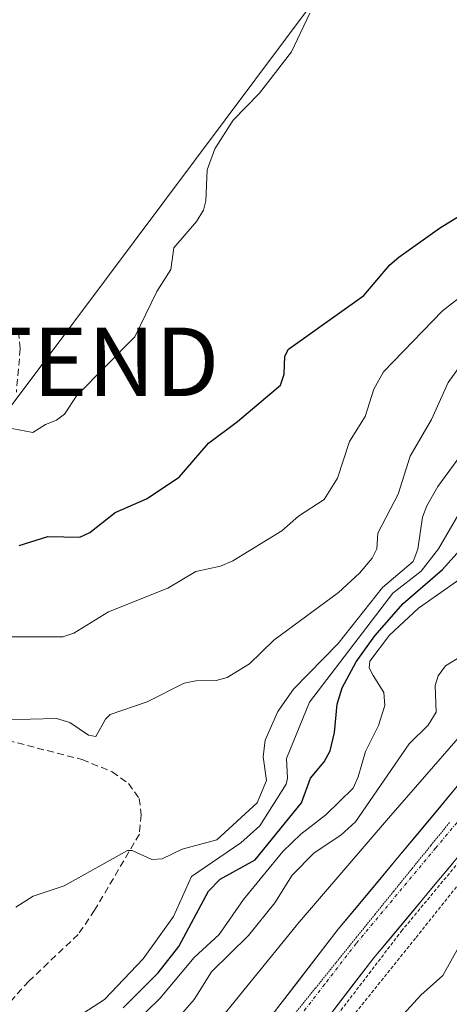
# Model space of a CAD drawing. Units: metres. Extents: x 654789 to 658244, y 4748682 to 4751073.
# Drawn here: x 655324 to 655387, y 4750530 to 4750674 of the extents above; entities that cross this region are included whole.
import ezdxf
from ezdxf.enums import TextEntityAlignment as Align

# ---------------------------------------------------------------- set-up
doc = ezdxf.new("R2010")
doc.units = ezdxf.units.M
doc.header["$MEASUREMENT"] = 0
for name, pattern in [('TRAZO_Y_PUNTO', [1, 0.5, -0.25, 0, -0.25]), ('TRAZOS', [0.75, 0.5, -0.25]), ('TRAZOS2', [0.375, 0.25, -0.125]), ('TRAZOSX2', [1.5, 1, -0.5])]:
    doc.linetypes.add(name, pattern=pattern)
doc.layers.get('0').update_dxf_attribs({"lineweight": 5})
for name, color, linetype, lineweight in [('Alambrada', 19, 'TRAZOS', 0), ('Arbolado forestal CxS', 92, 'Continuous', 0), ('Carretera de calzada única', 19, 'Continuous', 13), ('Carretera de calzada única Cxs', 19, 'Continuous', 13), ('Carretera de calzada única eje', 19, 'TRAZO_Y_PUNTO', 0), ('Curva de nivel maestra', 36, 'Continuous', 30), ('Curva de nivel normal', 36, 'Continuous', 0), ('Núcleo urbano CxS', 19, 'Continuous', 0), ('Senda', 19, 'TRAZOSX2', 0), ('Tendido', 6, 'Continuous', 0), ('Torre de tendido puntual', 7, 'Continuous', 0), ('Vía pecuaria eje', 92, 'TRAZOS2', 0)]:
    doc.layers.add(name, color=color, linetype=linetype, lineweight=lineweight)

# ---------------------------------------------------------------- blocks, each defined once
blk = doc.blocks.new('*U188')
at = {"layer": 'Curva de nivel normal', "color": 36, "linetype": 'Continuous', "lineweight": 0}
blk.add_polyline3d([(655389.72, 4750604.06, 755), (655385.19, 4750596.26, 755), (655382.65, 4750593, 755), (655378.52, 4750589.75, 755), (655366.33, 4750573.84, 755), (655362.97, 4750565.6, 755), (655363.15, 4750562.74, 755), (655362.92, 4750561.82, 755), (655359.08, 4750555.77, 755), (655356.33, 4750553.24, 755), (655349.08, 4750548.35, 755), (655346.48, 4750542.5, 755), (655342.05, 4750536.28, 755), (655336.4, 4750530.36, 755), (655327.7, 4750524.75, 755)], dxfattribs=at)
blk = doc.blocks.new('*U192')
at = {"layer": 'Curva de nivel normal', "color": 36, "linetype": 'Continuous', "lineweight": 0}
blk.add_polyline3d([(655322.86, 4750613.86, 780), (655325.92, 4750613.28, 780), (655327.77, 4750614.46, 780), (655329.4, 4750615.05, 780), (655330.55, 4750615.93, 780), (655332.34, 4750618.69, 780), (655340.83, 4750627.25, 780), (655344.06, 4750633.91, 780), (655346.09, 4750637.12, 780), (655346.54, 4750640.26, 780), (655349.84, 4750644.12, 780), (655350.85, 4750645.79, 780), (655351.18, 4750647.13, 780), (655351.41, 4750651.67, 780), (655352.53, 4750654.74, 780), (655355.17, 4750658.96, 780), (655359.06, 4750662.89, 780), (655363.74, 4750668.93, 780), (655366.38, 4750674.6, 780)], dxfattribs=at)
blk = doc.blocks.new('*U226')
at = {"layer": 'Curva de nivel normal', "color": 36, "linetype": 'Continuous', "lineweight": 0}
blk.add_polyline3d([(655390.2, 4750612.36, 760), (655385.08, 4750605.35, 760), (655383.47, 4750602.56, 760), (655382.85, 4750600.91, 760), (655382.18, 4750596.21, 760), (655381.49, 4750594.41, 760), (655377, 4750590.6, 760), (655370.53, 4750582.41, 760), (655363.99, 4750575.72, 760), (655361.74, 4750572.49, 760), (655359.87, 4750568.26, 760), (655359.59, 4750565.86, 760), (655360.06, 4750562.37, 760), (655358.69, 4750559.12, 760), (655352.8, 4750553.69, 760), (655347.74, 4750552.31, 760), (655344.82, 4750550.94, 760), (655343.33, 4750550.84, 760), (655340.41, 4750552.15, 760), (655339.77, 4750552.14, 760), (655330.49, 4750546.97, 760), (655325.95, 4750545.47, 760), (655323.45, 4750543.83, 760)], dxfattribs=at)
blk = doc.blocks.new('*U232')
at = {"layer": 'Curva de nivel normal', "color": 36, "linetype": 'Continuous', "lineweight": 0}
blk.add_polyline3d([(655317.76, 4750571.14, 765), (655329.37, 4750571.44, 765), (655331.33, 4750570.86, 765), (655334.04, 4750569.01, 765), (655335.1, 4750568.82, 765), (655336.53, 4750571.35, 765), (655337.24, 4750572.03, 765), (655342.63, 4750573.87, 765), (655348.01, 4750576.6, 765), (655349.75, 4750576.95, 765), (655352.7, 4750577, 765), (655354.33, 4750577.43, 765), (655357.57, 4750579.44, 765), (655361.12, 4750582.88, 765), (655370.58, 4750589.87, 765), (655373.67, 4750592.68, 765), (655375.52, 4750594.88, 765), (655376.18, 4750596.28, 765), (655376.31, 4750598.53, 765), (655379.29, 4750604.24, 765), (655381.07, 4750609.82, 765), (655384.18, 4750615.19, 765), (655386.6, 4750620.6, 765), (655393.78, 4750630.54, 765)], dxfattribs=at)
blk = doc.blocks.new('*U234')
at = {"layer": 'Curva de nivel normal', "color": 36, "linetype": 'Continuous', "lineweight": 0}
blk.add_polyline3d([(655321.3, 4750583.38, 770), (655330.32, 4750583.38, 770), (655331.9, 4750583.91, 770), (655336.97, 4750587.05, 770), (655345.63, 4750590.49, 770), (655349.72, 4750592.95, 770), (655353.34, 4750593.72, 770), (655355.15, 4750594.49, 770), (655362.29, 4750598.89, 770), (655364.74, 4750601.04, 770), (655368.48, 4750603.46, 770), (655370.44, 4750606.58, 770), (655372.2, 4750611.93, 770), (655374.47, 4750615.61, 770), (655375.74, 4750619.61, 770), (655377.16, 4750622.13, 770), (655385.78, 4750631.05, 770), (655388.4, 4750633.09, 770)], dxfattribs=at)
blk = doc.blocks.new('*U245')
at = {"layer": 'Curva de nivel maestra', "color": 36, "linetype": 'Continuous', "lineweight": 30}
blk.add_polyline3d([(655323.92, 4750596.72, 775), (655328.13, 4750598.08, 775), (655332.77, 4750597.95, 775), (655334.23, 4750598.65, 775), (655337.97, 4750601.55, 775), (655342.52, 4750603.58, 775), (655347.28, 4750606.72, 775), (655351.57, 4750611.71, 775), (655355.84, 4750614.87, 775), (655362.12, 4750620.2, 775), (655362.64, 4750621.81, 775), (655362.74, 4750624.44, 775), (655363.26, 4750625.44, 775), (655374.3, 4750633.3, 775), (655378.09, 4750637.77, 775), (655379.41, 4750638.9, 775), (655385.33, 4750643.16, 775), (655390.15, 4750646.14, 775), (655392.09, 4750648.36, 775), (655393.34, 4750650.91, 775), (655393.19, 4750657.92, 775), (655391.44, 4750671.74, 775), (655386.84, 4750682.87, 775)], dxfattribs=at)
blk = doc.blocks.new('5TTEND')
blk.add_text('5TTEND', height=10).set_placement((0, 0), align=Align.MIDDLE_CENTER)

msp = doc.modelspace()

# ---------------------------------------------------------------- linework, layer by layer
at = {"layer": 'Alambrada', "color": 19, "linetype": 'TRAZOS', "lineweight": 0}
for points in [[(655472.02, 4750681.48, 740.03), (655470.23, 4750670.56, 739.84), (655467.46, 4750660.63, 739.58), (655463.87, 4750651.13, 739.37), (655459.19, 4750640.9, 739.11), (655450.91, 4750626.62, 738.82), (655444.19, 4750617, 738.54), (655436.63, 4750607.18, 738.5), (655426.39, 4750595.21, 738.34), (655413.39, 4750580.01, 737.99), (655403.32, 4750568.3, 737.71), (655390.14, 4750552.83, 737.45), (655379.89, 4750540.48, 737.18), (655358.21, 4750512.11, 736.7), (655351.05, 4750502.05, 736.67), (655341.96, 4750489.08, 736.46), (655331.34, 4750472.77, 736.39), (655322.66, 4750458.84, 736.27), (655309.26, 4750436.94, 736.5), (655297.47, 4750417.74, 736.47), (655291.78, 4750408.86, 736.56), (655291.74, 4750408.82, 736.57), (655286.18, 4750400.13, 736.73), (655274.01, 4750380.49, 736.74)], [(655473.29, 4750674.88, 739.92), (655471.57, 4750666.75, 739.87), (655469.4, 4750659.51, 739.51), (655466.79, 4750652.44, 739.4), (655464.09, 4750645.97, 738.87), (655458.66, 4750635.42, 738.34), (655445.12, 4750614.84, 738.12), (655437.19, 4750604.69, 738.09), (655428.46, 4750594.1, 737.89), (655389.69, 4750549.18, 737.25), (655381.84, 4750539.3, 737.06), (655372.53, 4750527.73, 736.77)]]:
    msp.add_polyline3d(points, dxfattribs=at)
at = {"layer": 'Arbolado forestal CxS', "color": 92, "linetype": 'Continuous', "lineweight": 0}
msp.add_polyline3d([(655460.19, 4750679.15, 739.52), (655460.09, 4750672.94, 739.39), (655456.59, 4750660.94, 739.25), (655452.08, 4750649.72, 739.11), (655446.37, 4750639.11, 738.96), (655438.82, 4750627.38, 738.71), (655432.47, 4750618.47, 738.57), (655426.07, 4750610.58, 738.43), (655414.74, 4750597.44, 738.24), (655408.43, 4750591.21, 738.13), (655408.4, 4750591.17, 738.13), (655408.13, 4750590.9, 738.12), (655393.09, 4750574.35, 737.87), (655392.99, 4750574.24, 737.87), (655392.97, 4750574.22, 737.87), (655378.21, 4750557.26, 737.54), (655378.17, 4750557.22, 737.54), (655364.53, 4750541.32, 737.17), (655364.39, 4750541.14, 737.17), (655351.25, 4750524.94, 737.14)], dxfattribs=at)
msp.add_polyline3d([(655460.19, 4750679.15, 739.52), (655460.09, 4750672.94, 739.39), (655456.59, 4750660.94, 739.25), (655452.08, 4750649.72, 739.11), (655446.37, 4750639.11, 738.96), (655438.82, 4750627.38, 738.71), (655432.47, 4750618.47, 738.57), (655426.07, 4750610.58, 738.43), (655414.74, 4750597.44, 738.24), (655408.43, 4750591.21, 738.13), (655408.4, 4750591.17, 738.13), (655408.13, 4750590.9, 738.12), (655393.09, 4750574.35, 737.87), (655392.99, 4750574.24, 737.87), (655392.97, 4750574.22, 737.87), (655378.21, 4750557.26, 737.54), (655378.17, 4750557.22, 737.54), (655364.53, 4750541.32, 737.17), (655364.39, 4750541.14, 737.17), (655351.25, 4750524.94, 737.14)], dxfattribs=at)
at = {"layer": 'Carretera de calzada única', "color": 19, "linetype": 'Continuous', "lineweight": 13}
for points in [[(655471.08, 4750678.38), (655469.84, 4750671.72), (655465.76, 4750657.77), (655460.87, 4750645.61), (655454.73, 4750634.18), (655446.84, 4750621.94), (655440.19, 4750612.6), (655433.5, 4750604.35), (655398.9, 4750564.24), (655375.77, 4750536.43), (655366.72, 4750524.71), (655355.08, 4750509.03), (655337.05, 4750482.66), (655327.37, 4750467.78), (655315.77, 4750449.19), (655305.01, 4750431.26), (655293.53, 4750412.71)], [(655326.05, 4750478.02), (655331.48, 4750486.37), (655335.31, 4750492.01), (655349.63, 4750512.91), (655361.38, 4750528.75), (655370.55, 4750540.62), (655393.79, 4750568.57), (655428.37, 4750608.65), (655434.86, 4750616.65), (655441.3, 4750625.7), (655448.96, 4750637.58), (655454.8, 4750648.45), (655459.43, 4750659.96), (655463.31, 4750673.28), (655464.45, 4750679.34)]]:
    msp.add_lwpolyline(points, dxfattribs=at)
at = {"layer": 'Carretera de calzada única Cxs', "color": 19, "linetype": 'Continuous', "lineweight": 13}
for points in [[(655361.38, 4750528.75, 737.16), (655364.44, 4750532.71, 737.08), (655367.49, 4750536.66, 737.11), (655370.55, 4750540.62, 737.25), (655373.46, 4750544.11, 737.34), (655376.36, 4750547.61, 737.43), (655379.27, 4750551.1, 737.38), (655382.17, 4750554.6, 737.51), (655385.08, 4750558.09, 737.59), (655387.98, 4750561.58, 737.66)], [(655387.34, 4750550.34, 737.38), (655384.44, 4750546.86, 737.3), (655381.55, 4750543.38, 737.22), (655378.66, 4750539.91, 737.18), (655375.77, 4750536.43, 737.16), (655372.75, 4750532.52, 737.06), (655369.74, 4750528.62, 737.06)]]:
    msp.add_polyline3d(points, dxfattribs=at)
at = {"layer": 'Carretera de calzada única eje', "color": 19, "linetype": 'TRAZO_Y_PUNTO', "lineweight": 0}
msp.add_lwpolyline([(655467.19, 4750675.83), (655466.57, 4750672.5), (655464.53, 4750665.52), (655462.59, 4750658.86), (655460.28, 4750653.11), (655457.83, 4750647.03), (655454.76, 4750641.31), (655451.84, 4750635.88), (655447.9, 4750629.76), (655444.07, 4750623.82), (655440.85, 4750619.29), (655437.52, 4750614.62), (655434.18, 4750610.5), (655430.93, 4750606.5), (655413.63, 4750586.44), (655396.34, 4750566.4), (655384.78, 4750552.5), (655373.16, 4750538.52), (655368.57, 4750532.59), (655364.05, 4750526.73), (655352.35, 4750510.97), (655343.28, 4750497.7), (655334.26, 4750484.51), (655328.57, 4750475.75)], dxfattribs=at)
at = {"layer": 'Curva de nivel maestra', "color": 36, "linetype": 'Continuous', "lineweight": 30}
msp.add_polyline3d([(655339.14, 4750529.13, 750), (655344.22, 4750534.24, 750), (655347.25, 4750538.09, 750), (655351.6, 4750546.17, 750), (655353.3, 4750547.97, 750), (655358.41, 4750550.79, 750), (655365.19, 4750559.11, 750), (655366.48, 4750562.74, 750), (655368.51, 4750565.1, 750), (655369.39, 4750566.72, 750), (655370, 4750569.4, 750), (655370.37, 4750573.52, 750), (655371.1, 4750575.91, 750), (655373.18, 4750579.74, 750), (655375.91, 4750583.54, 750), (655380.03, 4750588.28, 750), (655385.8, 4750593.21, 750), (655391.64, 4750599.79, 750)], dxfattribs=at)
at = {"layer": 'Curva de nivel normal', "color": 36, "linetype": 'Continuous', "lineweight": 0}
for points in [[(655391.07, 4750593.77, 745), (655382.27, 4750587.58, 745), (655378.02, 4750583.61, 745), (655375.17, 4750579.81, 745), (655375.06, 4750578.84, 745), (655375.65, 4750577.72, 745), (655377.2, 4750575.23, 745), (655377.36, 4750573.35, 745), (655376.44, 4750570.4, 745), (655374.51, 4750566.63, 745), (655373.48, 4750562.89, 745), (655372.72, 4750561.25, 745), (655368.75, 4750557.36, 745), (655365.08, 4750554.51, 745), (655362.44, 4750551.98, 745), (655356.68, 4750544.96, 745), (655353.15, 4750539.84, 745), (655349.47, 4750536.51, 745), (655344.48, 4750530.48, 745), (655340.63, 4750526.75, 745)], [(655391.47, 4750582.37, 740), (655386.23, 4750579.14, 740), (655385.16, 4750577.69, 740), (655384.72, 4750576.29, 740), (655384.86, 4750572.38, 740), (655383.69, 4750570.47, 740), (655380.92, 4750567.74, 740), (655373.09, 4750556.33, 740), (655370.94, 4750554.36, 740), (655367.02, 4750551.79, 740), (655363.82, 4750548.52, 740), (655361.28, 4750544.49, 740), (655357.44, 4750539.71, 740), (655352.05, 4750534.38, 740), (655349.49, 4750530.35, 740), (655346.54, 4750526.96, 740)], [(655388.18, 4750538.06, 735), (655385.81, 4750533.85, 735), (655382.63, 4750530.99, 735), (655379.03, 4750527.02, 735)]]:
    msp.add_polyline3d(points, dxfattribs=at)
at = {"layer": 'Núcleo urbano CxS', "color": 19, "linetype": 'Continuous', "lineweight": 0}
for points in [[(655351.25, 4750524.94, 737.14), (655364.39, 4750541.14, 737.17), (655364.53, 4750541.32, 737.17), (655378.17, 4750557.22, 737.54), (655378.21, 4750557.26, 737.54), (655392.97, 4750574.22, 737.87), (655392.99, 4750574.24, 737.87), (655393.09, 4750574.35, 737.87), (655408.13, 4750590.9, 738.12), (655408.4, 4750591.17, 738.13), (655408.43, 4750591.21, 738.13), (655414.74, 4750597.44, 738.24), (655426.07, 4750610.58, 738.43), (655432.47, 4750618.47, 738.57), (655438.82, 4750627.38, 738.71), (655446.37, 4750639.11, 738.96), (655452.08, 4750649.72, 739.11), (655456.59, 4750660.94, 739.25), (655460.09, 4750672.94, 739.39), (655460.19, 4750679.15, 739.52)], [(655460.19, 4750679.15, 739.52), (655460.09, 4750672.94, 739.39), (655456.59, 4750660.94, 739.25), (655452.08, 4750649.72, 739.11), (655446.37, 4750639.11, 738.96), (655438.82, 4750627.38, 738.71), (655432.47, 4750618.47, 738.57), (655426.07, 4750610.58, 738.43), (655414.74, 4750597.44, 738.24), (655408.43, 4750591.21, 738.13), (655408.4, 4750591.17, 738.13), (655408.13, 4750590.9, 738.12), (655393.09, 4750574.35, 737.87), (655392.99, 4750574.24, 737.87), (655392.97, 4750574.22, 737.87), (655378.21, 4750557.26, 737.54), (655378.17, 4750557.22, 737.54), (655364.53, 4750541.32, 737.17), (655364.39, 4750541.14, 737.17), (655351.25, 4750524.94, 737.14)]]:
    msp.add_polyline3d(points, dxfattribs=at)
at = {"layer": 'Senda', "color": 19, "linetype": 'TRAZOSX2', "lineweight": 0}
for points in [[(655323.83, 4750628.03), (655324.08, 4750625.55), (655323.52, 4750619.17)], [(655310.6, 4750571.26), (655333.12, 4750565.43), (655337.53, 4750563.64), (655339.9, 4750561.93), (655341.46, 4750559.74), (655341.76, 4750557.37), (655341.49, 4750554.53), (655334.95, 4750543.4), (655332.55, 4750539.87), (655325.33, 4750533.02), (655316.16, 4750522.9)]]:
    msp.add_lwpolyline(points, dxfattribs=at)
at = {"layer": 'Tendido', "color": 6, "linetype": 'Continuous', "lineweight": 0}
msp.add_polyline3d([(655567.15, 4751013.11, 742.38), (655565.81, 4751009.1, 742.37), (655521.8, 4750880.83, 741.68), (655407.03, 4750727.62, 767.51), (655371.65, 4750682.66, 779.71), (655327.57, 4750623.6, 781.47), (655272.62, 4750550.55, 762.31), (655195.58, 4750448.13, 753.41), (655196.08, 4750334.2, 748.37), (655196.96, 4750187.54, 738.99), (655197.3, 4750070.19, 745.83), (655200.86, 4750057.23, 743.3)], dxfattribs=at)
at = {"layer": 'Vía pecuaria eje', "color": 92, "linetype": 'TRAZOS2', "lineweight": 0}
msp.add_polyline3d([(655386.81, 4750556.25, 737.57), (655384.09, 4750552.89, 737.48), (655381.37, 4750549.53, 737.43), (655378.65, 4750546.17, 737.37), (655375.93, 4750542.82, 737.33), (655373.21, 4750539.46, 737.26), (655370.2, 4750535.72, 737.17), (655367.19, 4750531.99, 737.17), (655364.19, 4750528.25, 737.11)], dxfattribs=at)

# ---------------------------------------------------------------- block references
at = {"layer": 'Curva de nivel maestra', "color": 36, "linetype": 'Continuous', "lineweight": 30}
msp.add_blockref('*U245', (0, 0), dxfattribs=at)
at = {"layer": 'Curva de nivel normal', "color": 36, "linetype": 'Continuous', "lineweight": 0}
for name in ['*U232', '*U226', '*U188', '*U192', '*U234']:
    msp.add_blockref(name, (0, 0), dxfattribs=at)
at = {"layer": 'Torre de tendido puntual', "linetype": 'Continuous', "lineweight": 0}
msp.add_blockref('5TTEND', (655327.57, 4750623.6, 781.47), dxfattribs=at)

doc.saveas('drawing.dxf')
